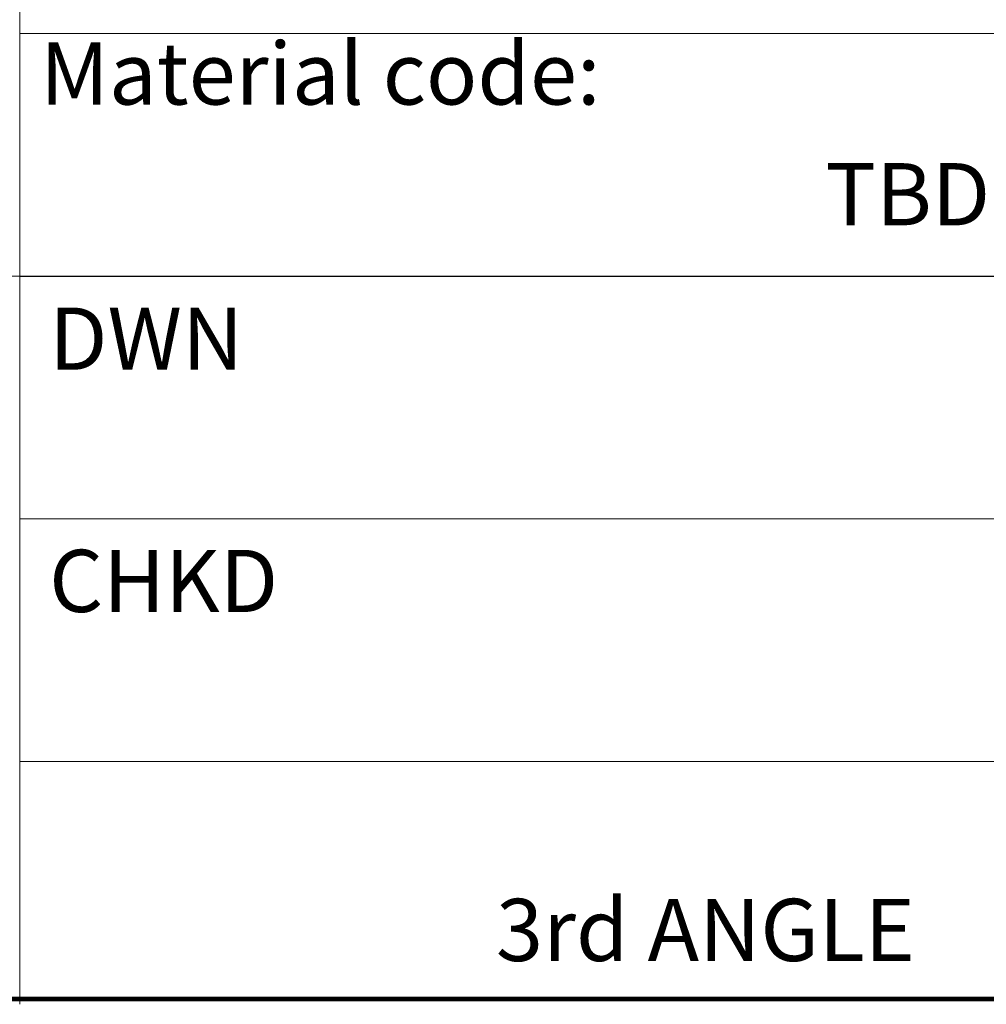
# Model space of a CAD drawing. Units: millimetres. Extents: x 6222 to 7136, y 383 to 4831.
# Drawn here: x 6960 to 7019, y 383 to 443 of the extents above; entities that cross this region are included whole.
import ezdxf

# ---------------------------------------------------------------- set-up
doc = ezdxf.new("R2010")
doc.units = ezdxf.units.MM
doc.layers.add('胶框', color=7, linetype='Continuous')
doc.styles.add('Arial', font='arial.ttf')

msp = doc.modelspace()

# ---------------------------------------------------------------- linework, layer by layer
at = {"layer": '胶框', "lineweight": 13}
for p, q in [((6959.585, 472.042), (6959.585, 383.143)), ((6959.585, 442.409), (7135.531, 442.409)), ((6855.296, 427.593), (6959.585, 427.593)), ((6959.585, 412.776), (7135.531, 412.776)), ((6959.585, 397.96), (7135.531, 397.96))]:
    msp.add_line(p, q, dxfattribs=at)
at = {"layer": '胶框'}
msp.add_line((6959.585, 427.593), (7135.531, 427.593), dxfattribs=at)
at = {"layer": '胶框', "lineweight": 13, "const_width": 0.279}
msp.add_lwpolyline([(6384.19, 383.466), (6384.19, 904.18), (7135.531, 904.18), (7135.531, 383.466)], close=True, dxfattribs=at)

# ---------------------------------------------------------------- texts
at = {"layer": '胶框', "style": 'Arial'}
for s, height, p in [('Material code:', 3.79642, (6960.83, 438.062)), ('DWN', 3.7964, (6961.385, 421.874)), ('CHKD', 3.7964, (6961.385, 407.087)), ('3rd ANGLE', 3.7964, (6988.67, 385.784))]:
    msp.add_text(s, height=height, dxfattribs=at).set_placement(p)
at = {"layer": '胶框', "insert": (7008.782, 434.488), "char_height": 3.7964, "width": 61.6908, "attachment_point": 1, "style": 'Arial'}
msp.add_mtext('TBD', dxfattribs=at)

doc.saveas('drawing.dxf')
